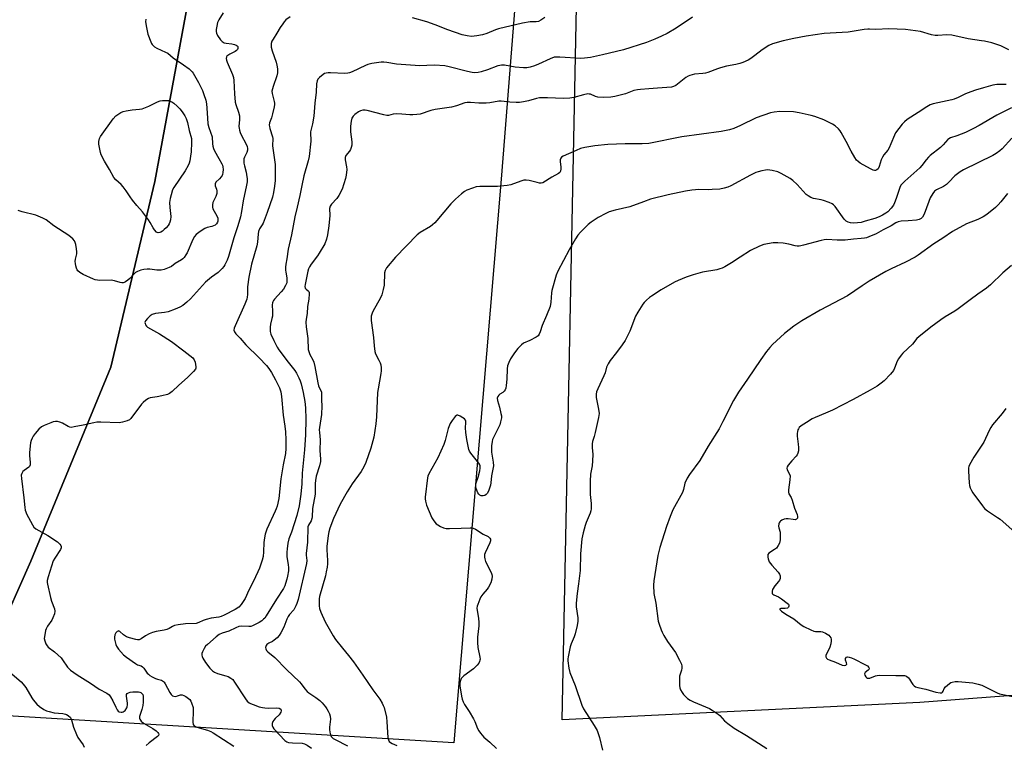
# Model space of a CAD drawing. Units: inches. Extents: x 1291767 to 1297767, y 565447 to 569447.
# Drawn here: x 1296536 to 1296981, y 568468 to 568796 of the extents above; entities that cross this region are included whole.
import ezdxf

# ---------------------------------------------------------------- set-up
doc = ezdxf.new("R2010")
doc.units = ezdxf.units.IN
doc.header["$MEASUREMENT"] = 0
for name, color, linetype in [('NTRL-Farm Land', 3, 'Continuous'), ('NTRL-Pasture Land', 2, 'Continuous'), ('Undefined', 1, 'Continuous')]:
    doc.layers.add(name, color=color, linetype=linetype)

msp = doc.modelspace()

# ---------------------------------------------------------------- linework, layer by layer
at = {"layer": 'NTRL-Farm Land'}
msp.add_polyline3d([(1296616.45, 568827.89, 0), (1296597.25, 568723.25, 0), (1296577.28, 568639.38, 0), (1296541.06, 568551.57, 0), (1296510.5, 568482.87, 0), (1296467.44, 568487.6, 0), (1296461.11, 568433.28, 0), (1296211.43, 568443.68, 0), (1295950.79, 568475.18, 0), (1295931.09, 568501.34, 0), (1295955.61, 568609.84, 0), (1296028.53, 568901.13, 0), (1296058.9, 569000.91, 0), (1296283.61, 569095.99, 0), (1296486.52, 569173.55, 0)], close=True, dxfattribs=at)
at = {"layer": 'NTRL-Pasture Land'}
for points in [[(1296943.35, 568487.67), (1296781.53, 568479.87), (1296789.32, 568869.82), (1296896.56, 568947.8), (1297331.36, 568516.91)], [(1296510.5, 568482.87), (1296541.06, 568551.57), (1296577.28, 568639.38), (1296597.25, 568723.25), (1296616.45, 568827.89), (1296765.89, 568876.43), (1296753.83, 568724.29), (1296732.52, 568469.5)]]:
    msp.add_lwpolyline(points, close=True, dxfattribs=at)
at = {"layer": 'Undefined'}
for points, elevation in [([(1296593.05, 568796.57), (1296593.03, 568795.44), (1296593.34, 568792.89), (1296594.06, 568789.89), (1296595.31, 568786.39), (1296595.68, 568785.63), (1296596, 568785.17), (1296597.06, 568784.14), (1296598.03, 568783.48), (1296602.06, 568781.78), (1296603.08, 568781.24), (1296605.54, 568779.19), (1296610.22, 568775.98), (1296612.71, 568774.15), (1296613.54, 568773.44), (1296614.06, 568772.88), (1296614.56, 568772.15), (1296616.9, 568768), (1296618.68, 568764.37), (1296619.41, 568762.51), (1296620.19, 568760.08), (1296620.57, 568758.41), (1296620.93, 568754.33), (1296621.23, 568749.35), (1296621.66, 568747.69), (1296623.05, 568743.42), (1296623.26, 568740.34), (1296623.45, 568739.26), (1296623.77, 568738.19), (1296624.21, 568737.14), (1296626.06, 568733.6), (1296627.55, 568731.3), (1296627.83, 568730.65), (1296627.98, 568729.88), (1296628.02, 568728.74), (1296627.94, 568727.3), (1296627.8, 568726.48), (1296627.61, 568725.98), (1296627.18, 568725.29), (1296626.48, 568724.45), (1296624.82, 568722.87), (1296624.53, 568722.23), (1296624.52, 568721.22), (1296625.03, 568719.78), (1296625.18, 568719.08), (1296625.16, 568717.82), (1296624.77, 568716.49), (1296623.49, 568713.82), (1296623.23, 568712.74), (1296623.25, 568711.68), (1296623.44, 568710.92), (1296625.23, 568707.77), (1296625.62, 568706.72), (1296625.69, 568705.9), (1296625.64, 568705.36), (1296625.48, 568704.84), (1296625.09, 568704.13), (1296624.51, 568703.57), (1296623.79, 568703.16), (1296622.99, 568702.9), (1296620.79, 568702.4), (1296619.73, 568701.97), (1296617.75, 568700.69), (1296615.87, 568699.28), (1296615.15, 568698.42), (1296614.3, 568696.96), (1296611.8, 568691), (1296611.25, 568690.03), (1296610.47, 568688.93), (1296609.89, 568688.35), (1296609.22, 568687.84), (1296606.39, 568686.11), (1296604.65, 568684.89), (1296603.65, 568684.35), (1296601.47, 568683.48), (1296600.06, 568683.18), (1296598.02, 568683.18), (1296594.85, 568683.57), (1296593.67, 568683.63), (1296592.27, 568683.52), (1296590.91, 568683.22), (1296589.37, 568682.61), (1296588.44, 568682.06), (1296587.5, 568681.25), (1296585.85, 568679.41), (1296585.02, 568678.65), (1296583.87, 568677.84), (1296583.37, 568677.61), (1296582.85, 568677.48), (1296582.31, 568677.44), (1296581.51, 568677.54), (1296578.86, 568678.36), (1296577.4, 568678.63), (1296572.36, 568678.53), (1296571.24, 568678.6), (1296570.2, 568678.82), (1296569.38, 568679.11), (1296564.76, 568681.21), (1296563.19, 568682.05), (1296562.38, 568682.79), (1296562.02, 568683.37), (1296561.72, 568684.09), (1296561.42, 568685.13), (1296561.22, 568686.2), (1296561.2, 568687.06), (1296561.29, 568688.2), (1296561.87, 568690.61), (1296561.95, 568691.42), (1296561.79, 568692.83), (1296561.41, 568694.8), (1296561.19, 568695.62), (1296560.87, 568696.37), (1296560.13, 568697.25), (1296558.27, 568698.76), (1296551.52, 568703.23), (1296547.97, 568705.84), (1296546.46, 568706.62), (1296543.33, 568707.98), (1296537.09, 568709.54), (1296535.41, 568710.08)], 500), ([(1296840.42, 568797.55), (1296833.04, 568792.57), (1296829.02, 568790.21), (1296826.39, 568788.88), (1296823.41, 568787.6), (1296819.57, 568786.15), (1296809.17, 568782.75), (1296799.66, 568780.46), (1296794.24, 568779.37), (1296791.6, 568779.01), (1296789.84, 568778.91), (1296780.36, 568779.5), (1296778.88, 568779.51), (1296777.78, 568779.38), (1296775.97, 568778.74), (1296770.82, 568776.34), (1296768.94, 568775.57), (1296767.02, 568774.87), (1296765.46, 568774.56), (1296764.02, 568774.57), (1296760.16, 568774.95), (1296755.36, 568775.81), (1296754, 568775.87), (1296753.21, 568775.74), (1296752.37, 568775.48), (1296747.66, 568773.7), (1296744.88, 568772.76), (1296743.49, 568772.47), (1296741.84, 568772.4), (1296740.69, 568772.54), (1296738.64, 568772.97), (1296730.36, 568775.12), (1296728.32, 568775.48), (1296723.63, 568775.81), (1296716.77, 568775.6), (1296714.99, 568775.62), (1296706.48, 568776.35), (1296702.16, 568777.02), (1296700.71, 568777.17), (1296699.55, 568777.18), (1296695.28, 568776.55), (1296693.61, 568776.18), (1296692.55, 568775.75), (1296686.39, 568772.87), (1296685.28, 568772.42), (1296684.5, 568772.21), (1296683.14, 568772.08), (1296676.71, 568772.39), (1296675.57, 568772.39), (1296674.75, 568772.29), (1296674, 568772), (1296673.3, 568771.54), (1296671.75, 568770.28), (1296670.99, 568769.48), (1296670.63, 568768.75), (1296670.36, 568767.35), (1296670.11, 568763.64), (1296669.56, 568758.72), (1296669.16, 568752.74), (1296668.51, 568749.37), (1296667.64, 568745.69), (1296667.61, 568744.62), (1296667.78, 568742.36), (1296667.78, 568741.5), (1296667, 568734.53), (1296666.55, 568732.56), (1296664.66, 568725.77), (1296663.71, 568721.44), (1296662.83, 568716.89), (1296661.51, 568711.71), (1296660.53, 568707.34), (1296659.05, 568699.11), (1296657.55, 568692.72), (1296656.9, 568688.34), (1296656.46, 568685.93), (1296656.34, 568684.56), (1296656.34, 568683.17), (1296656.42, 568682.33), (1296656.92, 568679.75), (1296656.94, 568678.61), (1296656.83, 568677.5), (1296656.36, 568676.2), (1296655.36, 568674.5), (1296654.4, 568673.36), (1296651.35, 568670.09), (1296650.82, 568669.39), (1296650.51, 568668.78), (1296650.39, 568668.33), (1296650.33, 568667.51), (1296650.43, 568664.4), (1296650.37, 568662.4), (1296650.18, 568661.29), (1296649.57, 568658.81), (1296649.4, 568657.4), (1296649.42, 568655.41), (1296649.7, 568654.3), (1296650.99, 568651.31), (1296652.49, 568648.38), (1296653.25, 568647.16), (1296654.28, 568645.77), (1296656.93, 568642.32), (1296660.58, 568637.85), (1296661.34, 568636.64), (1296662.35, 568634.5), (1296662.89, 568633.15), (1296663.32, 568631.84), (1296664.3, 568627.86), (1296665.03, 568623.74), (1296665.35, 568620.92), (1296665.51, 568615.84), (1296665.34, 568608.77), (1296664.89, 568601.87), (1296663.83, 568591.42), (1296663.62, 568586.52), (1296663.29, 568581.88), (1296662.44, 568576.68), (1296661.38, 568572.25), (1296658.98, 568564.72), (1296657.82, 568561.74), (1296657.35, 568559.73), (1296656.98, 568557.13), (1296656.88, 568555.72), (1296656.97, 568553.53), (1296657.56, 568550.08), (1296657.7, 568548.64), (1296657.62, 568547.18), (1296657.24, 568544.82), (1296656.9, 568543.41), (1296656.33, 568541.5), (1296655.94, 568540.47), (1296655.38, 568539.28), (1296652.15, 568534.43), (1296647.57, 568526.83), (1296646.88, 568525.87), (1296646.36, 568525.32), (1296645.55, 568524.66), (1296644.36, 568523.91), (1296642.64, 568522.93), (1296641.37, 568522.38), (1296640.58, 568522.14), (1296639.78, 568522), (1296636.32, 568522.17), (1296635.24, 568522.04), (1296633.75, 568521.52), (1296630.71, 568520.01), (1296627.64, 568519.02), (1296626.33, 568518.45), (1296624.94, 568517.4), (1296620.98, 568513.96), (1296620.15, 568513.14), (1296619.53, 568512.2), (1296618.76, 568510.67), (1296618.49, 568509.88), (1296618.43, 568509.1), (1296618.54, 568508.58), (1296618.87, 568507.8), (1296620.05, 568505.79), (1296622.04, 568503.28), (1296623.26, 568502.07), (1296624.2, 568501.47), (1296625.46, 568500.86), (1296629.3, 568499.83), (1296630.4, 568499.43), (1296631.6, 568498.75), (1296632.43, 568498.05), (1296633.27, 568496.94), (1296638.14, 568489.39), (1296639.01, 568488.3), (1296639.79, 568487.63), (1296640.52, 568487.23), (1296641.61, 568486.79), (1296644.41, 568485.83), (1296645.83, 568485.43), (1296647, 568485.27), (1296648.77, 568485.17), (1296652.38, 568485.38), (1296653.49, 568485.16), (1296654.13, 568484.77), (1296654.32, 568484.42), (1296654.39, 568484), (1296654.22, 568483.3), (1296653.42, 568482.16), (1296651.56, 568480.41), (1296651.01, 568479.79), (1296650.6, 568479.06), (1296650.31, 568478.28), (1296650.19, 568477.77), (1296650.2, 568477.27), (1296650.54, 568476.55), (1296651.08, 568475.87), (1296656.02, 568470.53), (1296656.92, 568469.94), (1296657.69, 568469.65), (1296659.43, 568469.44), (1296663.77, 568469.26), (1296664.86, 568468.99), (1296666.15, 568468.38), (1296668.09, 568467.06)], 494), ([(1296983.56, 568782.8), (1296979.86, 568784.5), (1296978.52, 568785.01), (1296975.78, 568785.87), (1296972.58, 568786.62), (1296971.12, 568786.88), (1296965.08, 568787.71), (1296957.8, 568789.43), (1296955.48, 568789.53), (1296951.41, 568789.23), (1296950.28, 568789.29), (1296948.61, 568789.61), (1296943.54, 568790.99), (1296936.75, 568791.89), (1296929.23, 568792.32), (1296923.42, 568791.92), (1296920.51, 568792.16), (1296919.73, 568792.15), (1296918.13, 568791.99), (1296910.9, 568790.74), (1296899.96, 568790.14), (1296891.93, 568788.94), (1296886.32, 568787.94), (1296881.39, 568786.87), (1296876.57, 568785.41), (1296874.95, 568784.69), (1296871.91, 568782.83), (1296868.63, 568780.13), (1296866.81, 568778.8), (1296865.55, 568778.11), (1296863.19, 568777.04), (1296861.81, 568776.55), (1296860.1, 568776.07), (1296855.81, 568775.31), (1296853.04, 568774.64), (1296851.68, 568774.19), (1296847.36, 568772.52), (1296846.26, 568772.19), (1296845.13, 568772.01), (1296841.4, 568771.69), (1296840.27, 568771.48), (1296839.18, 568771.16), (1296838.41, 568770.82), (1296837.44, 568770.22), (1296834.42, 568767.8), (1296832.82, 568766.68), (1296831.86, 568766.19), (1296830.9, 568765.94), (1296824.63, 568765.48), (1296820.72, 568765.08), (1296816.88, 568764.88), (1296815.49, 568764.71), (1296813.91, 568764.31), (1296810.1, 568762.86), (1296805.27, 568761.61), (1296803.54, 568761.3), (1296799.99, 568761.23), (1296797.64, 568761.3), (1296796.54, 568761.6), (1296794.21, 568762.66), (1296793.68, 568762.78), (1296793.12, 568762.8), (1296791.09, 568762.42), (1296786.72, 568761.17), (1296784.99, 568760.92), (1296782.12, 568760.8), (1296774.89, 568761.13), (1296771.19, 568761.07), (1296769.83, 568760.8), (1296766.18, 568759.65), (1296763.9, 568759.23), (1296762.23, 568759.02), (1296760.59, 568758.97), (1296757.73, 568759.05), (1296753.9, 568759.58), (1296752.84, 568759.49), (1296748.74, 568758.79), (1296747.01, 568758.64), (1296743.71, 568758.65), (1296739.92, 568759), (1296738.48, 568759), (1296737.41, 568758.77), (1296733.69, 568757.46), (1296731.45, 568756.8), (1296724.08, 568755.82), (1296721.98, 568755.29), (1296717.2, 568753.75), (1296715.74, 568753.49), (1296713.97, 568753.31), (1296712.53, 568753.31), (1296708.94, 568753.74), (1296706.73, 568753.88), (1296705.07, 568753.69), (1296702.95, 568753.12), (1296702.15, 568753.1), (1296700.74, 568753.38), (1296693.2, 568755.37), (1296692.37, 568755.5), (1296691.32, 568755.48), (1296690.29, 568755.24), (1296689.28, 568754.73), (1296687.61, 568753.58), (1296686.84, 568752.81), (1296686.36, 568751.83), (1296685.97, 568750.48), (1296685.69, 568748.26), (1296685.66, 568747.14), (1296685.75, 568745.75), (1296686.37, 568741.13), (1296686.24, 568739.68), (1296685.95, 568738.54), (1296685.63, 568737.73), (1296685.18, 568737.03), (1296683.66, 568735.04), (1296683.44, 568734.61), (1296683.28, 568734.02), (1296683.3, 568733.05), (1296683.91, 568729.89), (1296684.02, 568728.73), (1296683.76, 568726.06), (1296683.46, 568724.61), (1296681.89, 568719.78), (1296680.49, 568716.98), (1296679.55, 568715.55), (1296677.09, 568712.94), (1296676.49, 568712.03), (1296676.27, 568711.02), (1296676.33, 568707.85), (1296675.96, 568703.22), (1296675.34, 568699.14), (1296674.87, 568697.16), (1296674.04, 568695.09), (1296671.54, 568690.84), (1296670.71, 568689.64), (1296667.84, 568685.91), (1296667.08, 568684.71), (1296666.71, 568683.76), (1296666.41, 568682.64), (1296665.13, 568676.61), (1296665.1, 568675.81), (1296665.24, 568675.08), (1296665.58, 568674.61), (1296666.51, 568673.84), (1296666.79, 568673.5), (1296666.95, 568673.04), (1296666.99, 568672.53), (1296666.78, 568670), (1296666.24, 568666.78), (1296666.05, 568663.52), (1296665.58, 568660.95), (1296665.49, 568659.65), (1296665.59, 568657.55), (1296666.42, 568652.33), (1296666.56, 568647.37), (1296666.83, 568646.32), (1296667.31, 568645.04), (1296668.63, 568642.6), (1296669.07, 568641.57), (1296669.53, 568639.59), (1296670.87, 568632.19), (1296671.27, 568630.88), (1296672.52, 568628), (1296672.65, 568626.96), (1296672.61, 568624.46), (1296672.72, 568621.86), (1296672.54, 568617.94), (1296671.68, 568612.09), (1296671.58, 568610.91), (1296671.62, 568609.73), (1296671.97, 568606.48), (1296671.85, 568601.63), (1296671.94, 568599.64), (1296672.18, 568597.7), (1296672.17, 568596.67), (1296671.74, 568594.66), (1296670.24, 568590.08), (1296669.8, 568588.09), (1296669.7, 568586.69), (1296669.69, 568581.85), (1296668.55, 568575.46), (1296668.37, 568571.69), (1296668.26, 568570.85), (1296667.88, 568569.86), (1296666.63, 568567.91), (1296666.44, 568567.19), (1296666.24, 568560.13), (1296665.57, 568555.13), (1296665.59, 568554.28), (1296665.88, 568551.96), (1296665.82, 568550.57), (1296661.97, 568534.32), (1296661.44, 568532.44), (1296661.03, 568531.4), (1296660, 568529.68), (1296658.13, 568527.51), (1296657.48, 568526.59), (1296656.9, 568525.36), (1296655.47, 568521.8), (1296654.16, 568519.24), (1296653.43, 568518.02), (1296652.46, 568516.96), (1296651.12, 568515.84), (1296650.39, 568515.36), (1296648.69, 568514.56), (1296647.83, 568513.95), (1296647.54, 568513.54), (1296647.37, 568513.05), (1296647.31, 568512.52), (1296647.34, 568512), (1296647.67, 568511.3), (1296648.24, 568510.69), (1296651.51, 568508.02), (1296656.78, 568502.7), (1296662.68, 568497.1), (1296663.45, 568496.23), (1296665.1, 568493.87), (1296666.04, 568492.76), (1296666.91, 568492.05), (1296670, 568490.03), (1296671.89, 568488.65), (1296672.91, 568487.63), (1296674.34, 568485.8), (1296675.02, 568484.85), (1296675.59, 568483.86), (1296676.2, 568482.57), (1296676.57, 568481.51), (1296676.65, 568480.21), (1296676.25, 568476.64), (1296676.24, 568475.46), (1296676.4, 568474.3), (1296676.67, 568473.17), (1296677.01, 568472.4), (1296677.33, 568472.02), (1296677.91, 568471.51), (1296678.81, 568470.94), (1296684.35, 568468.12)], 492), ([(1296982.41, 568767.06), (1296979.18, 568767.15), (1296978.07, 568767.09), (1296976.34, 568766.73), (1296972.05, 568765.62), (1296968.43, 568764.54), (1296964.65, 568763.22), (1296963.61, 568762.76), (1296960.62, 568761.19), (1296958.87, 568760.46), (1296957.8, 568760.17), (1296949.26, 568758.32), (1296947.92, 568757.84), (1296946.41, 568757.07), (1296942.57, 568754.42), (1296937.57, 568751.32), (1296936.28, 568750.28), (1296935.31, 568749.21), (1296932.32, 568745.19), (1296931.8, 568744.17), (1296930.21, 568740.22), (1296929.39, 568738.44), (1296928.77, 568737.48), (1296926.98, 568735.23), (1296926.35, 568734.28), (1296925.78, 568733.03), (1296924.81, 568730.01), (1296924.38, 568729.01), (1296923.88, 568728.5), (1296923.21, 568728.27), (1296922.73, 568728.23), (1296922.22, 568728.32), (1296920.92, 568728.91), (1296916.35, 568731.59), (1296915.45, 568732.22), (1296914.66, 568732.94), (1296913.8, 568734.12), (1296912.15, 568736.93), (1296909.93, 568741.32), (1296907.67, 568745.45), (1296907.17, 568746.17), (1296906.42, 568747.06), (1296904.97, 568748.45), (1296903.73, 568749.19), (1296899.82, 568751.09), (1296895.78, 568752.67), (1296894.11, 568753.13), (1296888.68, 568754.28), (1296886.09, 568754.7), (1296879.9, 568754.89), (1296877.39, 568754.65), (1296875.73, 568754.35), (1296869.17, 568752.06), (1296862.2, 568748.52), (1296859.17, 568747.27), (1296857.19, 568746.63), (1296853.38, 568745.88), (1296835.62, 568743.42), (1296820.63, 568740.45), (1296817.61, 568740.22), (1296809.94, 568740.29), (1296802.16, 568739.98), (1296796.25, 568739.41), (1296791.74, 568738.62), (1296789.83, 568738.1), (1296787.74, 568737.28), (1296784.28, 568735.69), (1296781.98, 568734.75), (1296781.11, 568734.21), (1296780.81, 568733.81), (1296780.57, 568733.03), (1296780.55, 568732.19), (1296780.83, 568729.88), (1296780.85, 568729.03), (1296780.68, 568727.95), (1296780.36, 568727.31), (1296779.86, 568726.86), (1296776.74, 568725.24), (1296772.68, 568722.68), (1296772.02, 568722.51), (1296771.22, 568722.54), (1296770.11, 568722.75), (1296766.49, 568723.77), (1296765.16, 568723.88), (1296764.1, 568723.82), (1296762.69, 568723.43), (1296758.26, 568721.81), (1296756.56, 568721.46), (1296752.23, 568721.01), (1296744.27, 568720.98), (1296742.54, 568720.81), (1296740.92, 568720.3), (1296738.26, 568719.26), (1296737.26, 568718.7), (1296735.88, 568717.67), (1296733.23, 568715.28), (1296731.11, 568713.18), (1296724.83, 568705.58), (1296723.87, 568704.52), (1296722.85, 568703.59), (1296721.97, 568702.91), (1296717.24, 568700.15), (1296715.91, 568699.14), (1296706.09, 568689.06), (1296702.05, 568684.17), (1296701.32, 568683), (1296701.02, 568681.98), (1296700.86, 568676.41), (1296700.49, 568674.46), (1296699.88, 568671.99), (1296699.18, 568670.4), (1296695.95, 568664.74), (1296695.5, 568663.7), (1296695.12, 568662.41), (1296695, 568661.61), (1296695.03, 568660.44), (1296696.17, 568652.77), (1296696.37, 568648.89), (1296696.69, 568646.35), (1296697.02, 568645.28), (1296698.55, 568642.52), (1296699.16, 568641.23), (1296699.4, 568640.43), (1296699.54, 568639.05), (1296699.55, 568637.65), (1296699.45, 568636.51), (1296698.15, 568629.57), (1296697.9, 568627.86), (1296697.51, 568616.93), (1296697.14, 568613.66), (1296696.23, 568607.74), (1296695.87, 568606.01), (1296694.92, 568602.65), (1296692.71, 568596.25), (1296691.69, 568594.19), (1296690.57, 568592.18), (1296686.46, 568586.58), (1296684.17, 568582.92), (1296680.96, 568577.43), (1296678.03, 568570.92), (1296676.33, 568566.53), (1296675.83, 568564.91), (1296675.53, 568563.28), (1296674.95, 568558.2), (1296674.97, 568556.77), (1296675.28, 568551.86), (1296675.24, 568550.38), (1296675.07, 568548.9), (1296674.75, 568546.86), (1296674.36, 568544.97), (1296671.75, 568535.67), (1296671.56, 568534.52), (1296671.47, 568533.09), (1296671.48, 568531.37), (1296671.69, 568530.24), (1296672.34, 568528.6), (1296674.26, 568524.25), (1296677.83, 568517.87), (1296678.9, 568516.16), (1296682.04, 568512.27), (1296684.87, 568508.95), (1296687.04, 568506.08), (1296691.34, 568500.06), (1296695.82, 568493.39), (1296698.94, 568489.25), (1296700.01, 568487.48), (1296700.53, 568486.42), (1296700.87, 568485.44), (1296701.94, 568481.09), (1296702.16, 568479.05), (1296702.59, 568471.84), (1296702.84, 568470.79), (1296703.25, 568470.14), (1296703.85, 568469.61), (1296704.58, 568469.19), (1296706.69, 568468.26)], 490), ([(1296984.75, 568756.56), (1296978.06, 568753.16), (1296970.19, 568748.55), (1296967.55, 568747.15), (1296965.51, 568746.15), (1296963.87, 568745.46), (1296960.01, 568743.92), (1296957.16, 568742.94), (1296956.45, 568742.56), (1296956.02, 568742.23), (1296953.89, 568739.89), (1296952.6, 568738.66), (1296948.02, 568735.02), (1296947.17, 568734.27), (1296946.12, 568733.08), (1296944.25, 568730.53), (1296943.29, 568729.47), (1296936.48, 568723.43), (1296935.24, 568722.21), (1296934.74, 568721.53), (1296934.22, 568720.53), (1296932.54, 568715.5), (1296931.82, 568713.6), (1296931.33, 568712.56), (1296930.32, 568711.22), (1296928.79, 568709.56), (1296927.89, 568708.86), (1296926.41, 568707.99), (1296924.83, 568707.29), (1296922.91, 568706.59), (1296918.62, 568705.24), (1296916.68, 568704.77), (1296915.02, 568704.53), (1296913.06, 568704.43), (1296911.92, 568704.52), (1296910.89, 568704.81), (1296910.02, 568705.32), (1296909.1, 568706.24), (1296904.94, 568711.87), (1296904.18, 568712.68), (1296903.55, 568713.16), (1296902.23, 568713.76), (1296899.73, 568714.62), (1296898.6, 568714.91), (1296895.19, 568715.57), (1296893.9, 568716.07), (1296892.72, 568716.76), (1296891.84, 568717.44), (1296887.75, 568721.91), (1296885.78, 568723.71), (1296884.61, 568724.6), (1296880.56, 568726.86), (1296879, 568727.6), (1296876.41, 568728.21), (1296874.37, 568728.46), (1296873.52, 568728.38), (1296871.83, 568728.04), (1296870.14, 568727.63), (1296869.06, 568727.27), (1296866.73, 568726.11), (1296857.8, 568721.33), (1296856.34, 568720.7), (1296854.74, 568720.22), (1296852.75, 568719.83), (1296849.31, 568719.56), (1296847.59, 568719.5), (1296843.14, 568719.62), (1296841.79, 568719.55), (1296840.07, 568719.33), (1296837.2, 568718.85), (1296829.47, 568717.24), (1296821.48, 568715.26), (1296818.19, 568714.12), (1296812.03, 568711.78), (1296805.51, 568710.3), (1296802.8, 568709.54), (1296801.17, 568708.79), (1296797.74, 568706.99), (1296794.59, 568704.81), (1296793.19, 568703.73), (1296792.14, 568702.75), (1296789.71, 568700.31), (1296788.61, 568698.95), (1296787.57, 568697.33), (1296784.59, 568692.29), (1296779.45, 568682.77), (1296778.72, 568680.84), (1296776.75, 568674.03), (1296776.6, 568672.92), (1296776.29, 568668.72), (1296775.96, 568666.76), (1296774.39, 568662.62), (1296772.41, 568658.15), (1296771.54, 568655.23), (1296771.08, 568654.2), (1296770.58, 568653.52), (1296769.69, 568652.86), (1296766.88, 568651.4), (1296763.97, 568650.09), (1296763.04, 568649.44), (1296761.48, 568647.78), (1296759.84, 568645.78), (1296758.08, 568643.04), (1296757.28, 568641.49), (1296756.79, 568639.9), (1296756.52, 568638.55), (1296756.4, 568633.94), (1296756.19, 568630.95), (1296756, 568629.79), (1296755.68, 568629.03), (1296755.2, 568628.39), (1296754.59, 568627.89), (1296753.23, 568627.03), (1296752.84, 568626.67), (1296752.38, 568626.02), (1296752.12, 568625.3), (1296752.21, 568624.24), (1296753.1, 568621.22), (1296753.79, 568618.38), (1296753.97, 568617.25), (1296753.95, 568616.38), (1296753.62, 568614.65), (1296753.19, 568613.25), (1296750.48, 568607.88), (1296749.94, 568606.57), (1296749.73, 568605.75), (1296749.48, 568603.74), (1296749.42, 568602.01), (1296749.55, 568600.83), (1296750.31, 568596.42), (1296750.35, 568594.71), (1296749.44, 568590.2), (1296749.15, 568587.06), (1296748.97, 568585.92), (1296748.27, 568583.67), (1296747.67, 568582.35), (1296747.13, 568581.73), (1296746.45, 568581.3), (1296745.68, 568581.12), (1296744.89, 568581.18), (1296744.16, 568581.47), (1296743.75, 568581.83), (1296743.31, 568582.5), (1296742.97, 568583.27), (1296742.48, 568584.87), (1296742.41, 568585.42), (1296742.44, 568586.27), (1296742.61, 568587.09), (1296743.48, 568589.56), (1296744.27, 568592.47), (1296744.44, 568593.63), (1296744.31, 568594.71), (1296744.14, 568595.23), (1296743.73, 568595.95), (1296740.18, 568600.44), (1296739.57, 568601.37), (1296739.25, 568602.14), (1296738.3, 568606.59), (1296737.86, 568609.76), (1296737.74, 568611.91), (1296737.95, 568614.34), (1296737.92, 568614.88), (1296737.78, 568615.36), (1296737.26, 568615.94), (1296736.56, 568616.43), (1296735.27, 568617.17), (1296734.26, 568617.58), (1296733.8, 568617.6), (1296733.59, 568617.53), (1296733.02, 568617.07), (1296731.64, 568615.27), (1296730.73, 568613.82), (1296729.85, 568611.55), (1296728.53, 568606.21), (1296727.86, 568604.29), (1296725.22, 568598.34), (1296721.19, 568591.06), (1296720.7, 568589.98), (1296720.51, 568589.27), (1296719.54, 568580.6), (1296719.52, 568579.76), (1296719.63, 568578.66), (1296720.15, 568577), (1296722.55, 568571.25), (1296723.43, 568569.77), (1296724.5, 568568.47), (1296725.18, 568567.96), (1296726.48, 568567.29), (1296727.83, 568566.72), (1296728.95, 568566.43), (1296730.42, 568566.38), (1296735.78, 568566.52), (1296739.79, 568566.75), (1296740.57, 568566.71), (1296741.25, 568566.57), (1296742.22, 568566.12), (1296745.7, 568563.89), (1296748, 568562.69), (1296748.74, 568562.07), (1296749.04, 568561.52), (1296749, 568560.77), (1296748.72, 568559.97), (1296746.56, 568555.42), (1296746.38, 568554.59), (1296746.33, 568553.46), (1296746.43, 568552.63), (1296746.82, 568551.52), (1296749.08, 568547.11), (1296749.52, 568546.07), (1296749.66, 568545.56), (1296749.73, 568544.81), (1296749.58, 568543.47), (1296749.15, 568541.87), (1296748.17, 568539.81), (1296747.49, 568538.9), (1296745.52, 568536.73), (1296744.68, 568535.54), (1296744.21, 568534.48), (1296743.27, 568532.03), (1296743.01, 568531.21), (1296742.86, 568530.38), (1296742.95, 568529.26), (1296743.62, 568525.84), (1296743.8, 568523.83), (1296743.71, 568522.39), (1296743.11, 568517.21), (1296743.1, 568514.83), (1296743.38, 568512.55), (1296744.24, 568508.2), (1296744.3, 568507.33), (1296744.25, 568506.81), (1296744.11, 568506.3), (1296743.72, 568505.56), (1296743.05, 568504.63), (1296742.28, 568503.77), (1296741.36, 568503.01), (1296736.93, 568499.73), (1296736.3, 568499.16), (1296735.83, 568498.58), (1296735.42, 568497.69), (1296735.24, 568496.66), (1296735.21, 568495.29), (1296735.41, 568493.5), (1296735.89, 568490.57), (1296736.26, 568489.18), (1296736.65, 568488.09), (1296737.33, 568486.82), (1296739.46, 568483.72), (1296741.39, 568480.4), (1296742.01, 568479.06), (1296743.21, 568476.03), (1296743.72, 568474.98), (1296744.56, 568473.81), (1296746.08, 568472.07), (1296748.81, 568469.8), (1296751.83, 568466.89)], 488), ([(1296984.85, 568742.82), (1296980.53, 568738.05), (1296979.49, 568737.07), (1296977.82, 568735.89), (1296976.32, 568735.04), (1296963.03, 568728.47), (1296961.48, 568727.64), (1296960.28, 568726.75), (1296959.15, 568725.78), (1296956.33, 568722.87), (1296955.28, 568721.93), (1296953.95, 568721.05), (1296950.83, 568719.43), (1296949.94, 568718.82), (1296949.13, 568717.83), (1296948.02, 568715.79), (1296947.32, 568714.17), (1296945.3, 568708.53), (1296944.49, 568707.1), (1296943.87, 568706.47), (1296942.92, 568705.99), (1296941.82, 568705.75), (1296937.97, 568705.42), (1296934.82, 568705.28), (1296933.49, 568704.98), (1296932.48, 568704.53), (1296930.26, 568703.15), (1296926.72, 568701.34), (1296923.57, 568699.54), (1296920.27, 568698.19), (1296919.14, 568697.81), (1296918.32, 568697.63), (1296916.67, 568697.43), (1296913.23, 568697.2), (1296909.43, 568696.77), (1296907.65, 568696.67), (1296905.89, 568696.67), (1296901.23, 568696.96), (1296899.95, 568696.91), (1296898.59, 568696.62), (1296890.63, 568694.39), (1296889.49, 568694.13), (1296888.63, 568694.04), (1296887.78, 568694.04), (1296886.95, 568694.16), (1296883.94, 568694.88), (1296881.52, 568695.34), (1296879, 568695.59), (1296876.99, 568695.45), (1296872.67, 568694.72), (1296870.74, 568693.98), (1296866.7, 568692.02), (1296861.99, 568689.09), (1296858.05, 568686.42), (1296855.11, 568684.68), (1296853.85, 568684.04), (1296852.8, 568683.69), (1296851.45, 568683.36), (1296844.89, 568682.22), (1296840.66, 568681.02), (1296837.61, 568680.03), (1296833.89, 568678.46), (1296832.33, 568677.71), (1296826.26, 568674.28), (1296821.88, 568671.43), (1296820.95, 568670.73), (1296819.62, 568669.56), (1296818.57, 568668.51), (1296818.03, 568667.83), (1296815.7, 568664.13), (1296814.69, 568662.36), (1296812.1, 568655.62), (1296809.95, 568651.39), (1296808.66, 568649.45), (1296806.09, 568645.88), (1296803.15, 568642.32), (1296802.28, 568640.84), (1296801.58, 568639.28), (1296800.85, 568636.76), (1296800.36, 568635.45), (1296797.55, 568629.47), (1296797.04, 568628.12), (1296796.88, 568627.03), (1296796.89, 568625.64), (1296797.92, 568620.32), (1296798.13, 568618.35), (1296797.88, 568616.63), (1296796.33, 568609.74), (1296795.91, 568608.03), (1296795.17, 568605.65), (1296794.99, 568604.59), (1296794.98, 568603), (1296795.31, 568599.85), (1296795.22, 568596.98), (1296795.03, 568594.69), (1296794.3, 568590.96), (1296794.08, 568587.7), (1296794.06, 568581.75), (1296794.53, 568577.7), (1296794.62, 568575.21), (1296794.48, 568574.4), (1296794.15, 568573.34), (1296792.37, 568569.16), (1296791.91, 568567.8), (1296790.95, 568564.46), (1296790.4, 568561.7), (1296789.82, 568554.94), (1296789.59, 568547.32), (1296788.87, 568541.41), (1296788.18, 568537.03), (1296787.79, 568532.64), (1296787.83, 568530.89), (1296788.59, 568525.96), (1296788.61, 568524.52), (1296788.24, 568522.49), (1296787.4, 568518.75), (1296786.91, 568517.39), (1296785.54, 568514.22), (1296785.09, 568512.85), (1296784.13, 568508.31), (1296784.02, 568507.45), (1296784.02, 568506.6), (1296784.49, 568503.2), (1296784.9, 568501.24), (1296787.32, 568495.36), (1296790.36, 568486.48), (1296791.14, 568484.89), (1296795.92, 568477.33), (1296797.25, 568475.01), (1296797.74, 568473.71), (1296798.31, 568471.84), (1296799.68, 568466.21)], 486), ([(1296982.99, 568717.81), (1296979.98, 568713.99), (1296978.79, 568712.72), (1296977.5, 568711.53), (1296973.55, 568708.3), (1296971.99, 568707.26), (1296969.58, 568706.07), (1296964.39, 568704.04), (1296958.12, 568700.71), (1296953.65, 568697.59), (1296949.66, 568695.01), (1296942.58, 568690), (1296941.1, 568689.04), (1296936.86, 568686.72), (1296930.26, 568683.79), (1296927.86, 568682.55), (1296920.35, 568678.19), (1296917.13, 568676.1), (1296910.63, 568671.61), (1296898.26, 568665.03), (1296889.96, 568660.24), (1296886.2, 568657.83), (1296882.06, 568654.53), (1296876.61, 568649.57), (1296875.4, 568648.26), (1296873.86, 568646.42), (1296871.28, 568642.78), (1296865.38, 568633.85), (1296861.3, 568628.08), (1296858.98, 568624.17), (1296854.21, 568614.74), (1296852.44, 568611.49), (1296847.53, 568603.6), (1296843.81, 568597.13), (1296839.14, 568590.78), (1296838.06, 568589.1), (1296836.94, 568586.85), (1296836.35, 568584.07), (1296835.89, 568582.71), (1296831.55, 568574.85), (1296830.28, 568571.83), (1296828.63, 568567.35), (1296825.7, 568557.79), (1296824.71, 568554.13), (1296822.93, 568542.71), (1296822.79, 568540.7), (1296823.01, 568537.03), (1296823.82, 568532.62), (1296824.96, 568524.56), (1296825.32, 568523.14), (1296826.2, 568520.64), (1296826.66, 568519.55), (1296827.47, 568517.98), (1296829.08, 568515.23), (1296832.75, 568510.33), (1296834.53, 568506.9), (1296835.39, 568505.02), (1296835.58, 568504.21), (1296835.58, 568503.17), (1296835.42, 568502.35), (1296834.61, 568499.6), (1296834.5, 568498.73), (1296834.49, 568497.25), (1296834.58, 568495.47), (1296834.76, 568494.31), (1296835.06, 568493.51), (1296835.75, 568492.24), (1296836.41, 568491.28), (1296836.97, 568490.68), (1296838.23, 568489.57), (1296839.34, 568488.75), (1296840.9, 568487.97), (1296848.11, 568484.95), (1296849.39, 568484.29), (1296852.02, 568482.48), (1296852.75, 568481.79), (1296854.86, 568479.5), (1296856.47, 568478.22), (1296859.33, 568476.13), (1296864.93, 568472.74), (1296874.07, 568466.88)], 484), ([(1296984.73, 568685.32), (1296980.9, 568681.88), (1296975.22, 568676.58), (1296973.41, 568675.03), (1296969.59, 568672.24), (1296966.02, 568669.81), (1296960.62, 568665.64), (1296959.18, 568664.7), (1296954.67, 568662.05), (1296952.76, 568660.76), (1296948.25, 568657.38), (1296942.84, 568653.09), (1296941.97, 568652.22), (1296939.94, 568649.73), (1296935.6, 568645.61), (1296934.79, 568644.75), (1296933.68, 568643.12), (1296932.84, 568641.65), (1296932.51, 568640.86), (1296931.89, 568638.93), (1296931.35, 568637.82), (1296930.05, 568636.21), (1296927.2, 568633.17), (1296925.83, 568632.07), (1296923.92, 568630.69), (1296920.88, 568628.93), (1296913.19, 568624.76), (1296903.75, 568619.86), (1296900.6, 568618.46), (1296895.87, 568616.56), (1296894.61, 568615.96), (1296891.96, 568614.37), (1296889.59, 568612.72), (1296888.73, 568611.99), (1296888.34, 568611.47), (1296888.11, 568610.97), (1296887.89, 568610.16), (1296887.78, 568609.31), (1296887.83, 568608.16), (1296888.26, 568604.43), (1296888.36, 568602.97), (1296888.34, 568601.51), (1296888.12, 568600.45), (1296887.82, 568599.7), (1296887.39, 568599.02), (1296885.38, 568597), (1296883.73, 568595), (1296883.29, 568594.32), (1296883.07, 568593.64), (1296883.26, 568592.92), (1296884.34, 568590.94), (1296884.55, 568590.14), (1296884.47, 568588.4), (1296883.8, 568583.83), (1296883.83, 568582.73), (1296884.08, 568581.99), (1296885.03, 568580.32), (1296885.49, 568579.26), (1296886.62, 568575.58), (1296887.71, 568572.64), (1296887.89, 568571.82), (1296887.89, 568571.09), (1296887.81, 568570.89), (1296887.51, 568570.58), (1296886.83, 568570.35), (1296886.01, 568570.38), (1296883.66, 568570.72), (1296882.77, 568570.71), (1296881.9, 568570.6), (1296880.9, 568570.19), (1296880.24, 568569.73), (1296879.88, 568569.37), (1296879.62, 568568.95), (1296879.46, 568568.48), (1296879.35, 568567.46), (1296879.46, 568566.65), (1296880.02, 568564.71), (1296880.13, 568563.86), (1296880.04, 568561.23), (1296879.8, 568559.82), (1296879.2, 568558.63), (1296878.39, 568557.55), (1296877.56, 568556.86), (1296875.02, 568555.18), (1296874.57, 568554.62), (1296874.46, 568554.17), (1296874.49, 568553.41), (1296874.64, 568552.62), (1296875.11, 568551.36), (1296876.26, 568549.83), (1296879.24, 568546.65), (1296879.84, 568545.7), (1296880.09, 568544.91), (1296880.06, 568543.82), (1296879.82, 568543.05), (1296879.35, 568542.38), (1296877.68, 568540.44), (1296876.63, 568538.81), (1296876.42, 568538.06), (1296876.43, 568537.55), (1296876.54, 568537.06), (1296876.78, 568536.65), (1296877.18, 568536.35), (1296879.3, 568535.48), (1296880.75, 568534.57), (1296883.3, 568532.67), (1296883.83, 568532.1), (1296883.99, 568531.67), (1296883.97, 568531.22), (1296883.82, 568530.78), (1296883.55, 568530.44), (1296883.37, 568530.34), (1296882.42, 568530.17), (1296880.34, 568530.19), (1296879.94, 568530.04), (1296879.91, 568529.84), (1296879.99, 568529.7), (1296880.7, 568529.04), (1296882.61, 568527.64), (1296886.29, 568525.54), (1296889.56, 568522.81), (1296890.75, 568522.06), (1296893.9, 568520.53), (1296895.25, 568520.01), (1296896.1, 568519.86), (1296898.47, 568519.8), (1296899.31, 568519.64), (1296900.58, 568519.05), (1296902.04, 568518.09), (1296902.63, 568517.58), (1296903.05, 568517), (1296903.23, 568516.35), (1296903.23, 568515.57), (1296903, 568514.22), (1296902.5, 568512.66), (1296902.08, 568511.65), (1296901.06, 568509.68), (1296900.78, 568508.95), (1296900.74, 568508.29), (1296900.99, 568507.75), (1296901.48, 568507.32), (1296902.24, 568506.94), (1296905.07, 568505.92), (1296908.17, 568504.65), (1296909.23, 568504.42), (1296909.86, 568504.57), (1296910.14, 568504.83), (1296910.2, 568505.01), (1296910.17, 568505.63), (1296909.67, 568506.82), (1296909.58, 568507.27), (1296909.69, 568507.68), (1296910.14, 568508.15), (1296910.57, 568508.29), (1296911.33, 568508.22), (1296912.43, 568507.9), (1296913.77, 568507.33), (1296918.37, 568504.95), (1296919.53, 568504.23), (1296920.23, 568503.58), (1296920.35, 568503.22), (1296920.18, 568502.69), (1296919.86, 568502.34), (1296918.55, 568501.28), (1296918.34, 568500.95), (1296918.29, 568500.73), (1296918.43, 568500.03), (1296918.8, 568499.34), (1296919.15, 568498.97), (1296919.6, 568498.73), (1296920.11, 568498.66), (1296920.59, 568498.73), (1296923.18, 568499.7), (1296924.04, 568499.93), (1296924.91, 568500.04), (1296932.35, 568499.85), (1296935.48, 568499.97), (1296936.29, 568499.92), (1296937.27, 568499.56), (1296938.12, 568498.93), (1296938.62, 568498.28), (1296939.47, 568496.78), (1296940.12, 568495.83), (1296940.68, 568495.22), (1296941.35, 568494.79), (1296942.44, 568494.43), (1296945.93, 568493.73), (1296950.59, 568492.38), (1296952.48, 568492.06), (1296953.18, 568492.15), (1296953.5, 568492.36), (1296953.81, 568492.79), (1296954.32, 568494.09), (1296954.85, 568494.73), (1296956.63, 568496.24), (1296957.36, 568496.7), (1296957.87, 568496.91), (1296959.23, 568497.16), (1296960.63, 568497.22), (1296967.21, 568496.58), (1296969.74, 568496.01), (1296971.39, 568495.5), (1296974.89, 568493.7), (1296978.3, 568492.06), (1296979.39, 568491.66), (1296980.82, 568491.32), (1296985.13, 568490.46)], 482), ([(1296982.2, 568620.57), (1296980.58, 568618.42), (1296976.22, 568613.17), (1296975.35, 568611.98), (1296974.68, 568610.7), (1296972.26, 568605.48), (1296967.74, 568598.58), (1296965.73, 568595.12), (1296965.4, 568594.36), (1296965.28, 568593.81), (1296965.24, 568592.35), (1296965.57, 568586.97), (1296965.74, 568585.79), (1296966.09, 568584.75), (1296966.69, 568583.5), (1296967.32, 568582.52), (1296971.65, 568576.57), (1296972.56, 568575.44), (1296973.9, 568574.35), (1296978.47, 568571.38), (1296979.63, 568570.54), (1296991.56, 568560.06)], 480), ([(1296530.58, 568502.29), (1296536.73, 568497.08), (1296537.66, 568496.05), (1296538.81, 568494.51), (1296541.54, 568489.9), (1296542.18, 568488.94), (1296543.86, 568486.93), (1296544.95, 568485.96), (1296546.91, 568484.61), (1296548.21, 568483.94), (1296549.35, 568483.6), (1296551.69, 568483.1), (1296555.57, 568482.71), (1296556.72, 568482.5), (1296557.24, 568482.3), (1296557.94, 568481.85), (1296558.95, 568480.92), (1296559.22, 568480.52), (1296559.49, 568479.88), (1296560.35, 568476.64), (1296561.71, 568473.18), (1296562.4, 568471.93), (1296564.68, 568468.58), (1296565.18, 568467.56)], 500)]:
    msp.add_lwpolyline(points, dxfattribs=dict(at, elevation=elevation))
at = {"layer": 'Undefined', "elevation": 502}
msp.add_lwpolyline([(1296603.39, 568759.85), (1296604.8, 568759.26), (1296605.8, 568758.71), (1296607.34, 568757.36), (1296608.49, 568756.08), (1296609.54, 568754.69), (1296610.69, 568753), (1296611.35, 568751.74), (1296612.03, 568749.9), (1296612.73, 568746.28), (1296613.73, 568742.62), (1296613.78, 568740.86), (1296613.59, 568736.72), (1296613.33, 568734.67), (1296612.97, 568732.64), (1296612.66, 568731.5), (1296612.21, 568730.42), (1296610.94, 568728.13), (1296605.74, 568720.48), (1296605.24, 568719.45), (1296604.5, 568717.26), (1296604.06, 568715.61), (1296603.83, 568713.77), (1296603.94, 568711.45), (1296604.44, 568707.42), (1296604.3, 568705.95), (1296604.01, 568704.81), (1296603.64, 568704.07), (1296603.16, 568703.4), (1296602.27, 568702.32), (1296601.47, 568701.52), (1296600.6, 568700.79), (1296599.9, 568700.34), (1296599.43, 568700.15), (1296598.74, 568700.07), (1296598.3, 568700.15), (1296597.88, 568700.38), (1296596.97, 568701.34), (1296596.35, 568702.33), (1296595.08, 568704.7), (1296594.25, 568705.94), (1296591.53, 568709.5), (1296589.07, 568712.34), (1296587.09, 568714.85), (1296586.06, 568716.26), (1296584.26, 568718.95), (1296582.87, 568720.8), (1296581.92, 568721.86), (1296579.46, 568723.99), (1296578.62, 568725.04), (1296576.69, 568728.72), (1296574.42, 568732.36), (1296572.96, 568735.3), (1296572.59, 568736.41), (1296572.29, 568737.84), (1296571.89, 568740.14), (1296571.82, 568741.29), (1296572.09, 568742.63), (1296572.58, 568743.66), (1296578.38, 568751.55), (1296579.56, 568752.87), (1296580.49, 568753.58), (1296581.73, 568754.37), (1296582.78, 568754.85), (1296584.14, 568755.17), (1296586.94, 568755.62), (1296590.28, 568755.88), (1296591.39, 568756.13), (1296594.42, 568757.33), (1296598.45, 568759.3), (1296599.55, 568759.71), (1296600.65, 568759.86)], close=True, dxfattribs=at)
at = {"layer": 'Undefined'}
for points in [[(1296628.15, 568799.5, 498), (1296626.11, 568796.28, 498), (1296625.55, 568795.07, 498), (1296625.16, 568793.42, 498), (1296624.98, 568791.93, 498), (1296624.96, 568791.05, 498), (1296625.1, 568790.24, 498), (1296625.58, 568789.23, 498), (1296626.83, 568787.35, 498), (1296627.61, 568786.56, 498), (1296628.58, 568786, 498), (1296629.39, 568785.74, 498), (1296632.07, 568785.47, 498), (1296633.21, 568785.23, 498), (1296633.97, 568784.92, 498), (1296634.41, 568784.64, 498), (1296634.71, 568784.29, 498), (1296634.79, 568784.08, 498), (1296634.73, 568783.36, 498), (1296634.52, 568782.88, 498), (1296634.2, 568782.44, 498), (1296633.53, 568781.96, 498), (1296631.18, 568780.81, 498), (1296630.21, 568780.25, 498), (1296629.81, 568779.93, 498), (1296629.54, 568779.55, 498), (1296629.4, 568778.91, 498), (1296629.54, 568778.16, 498), (1296629.91, 568777.14, 498), (1296632.39, 568771.6, 498), (1296632.81, 568770.3, 498), (1296632.95, 568768.84, 498), (1296633.18, 568762.92, 498), (1296633.52, 568759.07, 498), (1296633.8, 568757.99, 498), (1296635.04, 568754.59, 498), (1296635.45, 568752.92, 498), (1296635.49, 568751.22, 498), (1296635.25, 568748.15, 498), (1296635.3, 568747.33, 498), (1296635.44, 568746.49, 498), (1296635.77, 568745.4, 498), (1296636.1, 568744.61, 498), (1296638.67, 568739.76, 498), (1296638.96, 568739, 498), (1296639.11, 568738.22, 498), (1296639.07, 568737.44, 498), (1296638.84, 568736.41, 498), (1296637.72, 568734.19, 498), (1296637.51, 568733.42, 498), (1296637.43, 568732.62, 498), (1296637.5, 568731.46, 498), (1296637.69, 568730.31, 498), (1296638.46, 568727.48, 498), (1296638.68, 568726.37, 498), (1296638.94, 568724.42, 498), (1296638.95, 568723.03, 498), (1296638.72, 568721.63, 498), (1296637.19, 568714.51, 498), (1296636.42, 568709.67, 498), (1296635.87, 568707.22, 498), (1296634.74, 568703.26, 498), (1296632.95, 568697.75, 498), (1296630.55, 568689.31, 498), (1296629.87, 568687.71, 498), (1296628.86, 568685.63, 498), (1296628.42, 568684.89, 498), (1296627.67, 568683.98, 498), (1296625.77, 568682.13, 498), (1296622.86, 568680, 498), (1296620.15, 568677.69, 498), (1296613.29, 568670.21, 498), (1296611.58, 568668.67, 498), (1296609.79, 568667.24, 498), (1296608.53, 568666.5, 498), (1296606.4, 568665.47, 498), (1296603.2, 568664.37, 498), (1296601.55, 568663.99, 498), (1296597.53, 568663.51, 498), (1296595.98, 568663.07, 498), (1296595.08, 568662.46, 498), (1296593.86, 568661.25, 498), (1296592.99, 568660.18, 498), (1296592.71, 568659.51, 498), (1296592.74, 568659.06, 498), (1296593.02, 568658.39, 498), (1296593.48, 568657.77, 498), (1296593.91, 568657.4, 498), (1296599.27, 568654.33, 498), (1296604.66, 568650.89, 498), (1296610.35, 568646.71, 498), (1296614.34, 568643.57, 498), (1296614.73, 568643.15, 498), (1296615.02, 568642.69, 498), (1296615.37, 568641.64, 498), (1296615.74, 568639.44, 498), (1296615.72, 568638.92, 498), (1296615.56, 568638.43, 498), (1296614.7, 568637.32, 498), (1296611.95, 568634.61, 498), (1296608.1, 568631.24, 498), (1296604.97, 568628.25, 498), (1296603.88, 568627.36, 498), (1296602.85, 568626.9, 498), (1296600.3, 568626.31, 498), (1296598.28, 568625.92, 498), (1296595.09, 568625.52, 498), (1296594.33, 568625.2, 498), (1296593.18, 568624.43, 498), (1296591.88, 568623.37, 498), (1296591.08, 568622.54, 498), (1296586.32, 568616.15, 498), (1296585.69, 568615.57, 498), (1296584.69, 568615.07, 498), (1296582.48, 568614.4, 498), (1296581.07, 568614.17, 498), (1296572.76, 568614.46, 498), (1296570.99, 568614.43, 498), (1296569.59, 568614.17, 498), (1296564.82, 568613.04, 498), (1296560.75, 568612.27, 498), (1296559.31, 568612.11, 498), (1296558.76, 568612.15, 498), (1296557.97, 568612.44, 498), (1296555.4, 568613.94, 498), (1296554.17, 568614.48, 498), (1296553.15, 568614.75, 498), (1296552.31, 568614.75, 498), (1296551.19, 568614.57, 498), (1296550.09, 568614.21, 498), (1296547.14, 568612.94, 498), (1296545.86, 568612.29, 498), (1296544.77, 568611.34, 498), (1296543.02, 568609.34, 498), (1296542.12, 568608.18, 498), (1296541.62, 568607.22, 498), (1296541.26, 568606.22, 498), (1296541, 568605.12, 498), (1296540.42, 568600.71, 498), (1296540.43, 568599.25, 498), (1296540.83, 568596.37, 498), (1296540.85, 568595.81, 498), (1296540.73, 568595.09, 498), (1296540.45, 568594.45, 498), (1296540.11, 568594.07, 498), (1296538.1, 568592.64, 498), (1296537.51, 568592.07, 498), (1296536.94, 568591.18, 498), (1296536.77, 568590.46, 498), (1296536.85, 568588.91, 498), (1296537.88, 568580.26, 498), (1296538.33, 568575.85, 498), (1296538.52, 568574.71, 498), (1296538.79, 568573.88, 498), (1296539.16, 568573.07, 498), (1296541.77, 568568.02, 498), (1296542.41, 568567.04, 498), (1296543.27, 568566.28, 498), (1296548.71, 568563.19, 498), (1296553.16, 568560.32, 498), (1296554.18, 568559.33, 498), (1296554.63, 568558.66, 498), (1296554.8, 568558.18, 498), (1296554.78, 568557.57, 498), (1296554.52, 568556.86, 498), (1296551.9, 568553.03, 498), (1296551.24, 568551.74, 498), (1296548.99, 568544.6, 498), (1296548.53, 568542.89, 498), (1296548.47, 568542.03, 498), (1296548.57, 568541.17, 498), (1296549.92, 568535.18, 498), (1296550.41, 568533.51, 498), (1296551.73, 568530.04, 498), (1296551.95, 568528.97, 498), (1296551.78, 568527.86, 498), (1296551.09, 568525.97, 498), (1296550.52, 568524.98, 498), (1296548.61, 568522.19, 498), (1296548, 568521.01, 498), (1296547.72, 568520.25, 498), (1296547.34, 568518.3, 498), (1296547.18, 568516.62, 498), (1296547.35, 568515.55, 498), (1296547.89, 568514.3, 498), (1296548.45, 568513.35, 498), (1296548.96, 568512.74, 498), (1296551.78, 568510.64, 498), (1296554.75, 568507.93, 498), (1296555.47, 568507.02, 498), (1296557.72, 568503.75, 498), (1296558.42, 568502.93, 498), (1296559.05, 568502.37, 498), (1296562.09, 568500.22, 498), (1296568.02, 568496.44, 498), (1296571.93, 568493.78, 498), (1296575.43, 568491.9, 498), (1296576.46, 568491.15, 498), (1296577.16, 568490.3, 498), (1296578.22, 568488.54, 498), (1296579.54, 568485.64, 498), (1296580.18, 568484.42, 498), (1296580.66, 568483.79, 498), (1296581.04, 568483.51, 498), (1296581.96, 568483.28, 498), (1296582.42, 568483.3, 498), (1296582.88, 568483.47, 498), (1296583.72, 568484.17, 498), (1296584.54, 568485.33, 498), (1296584.73, 568485.83, 498), (1296584.86, 568486.62, 498), (1296584.82, 568487.48, 498), (1296584.3, 568490.61, 498), (1296584.36, 568491.34, 498), (1296584.59, 568491.72, 498), (1296585.24, 568492.1, 498), (1296586.06, 568492.34, 498), (1296587.25, 568492.5, 498), (1296589.07, 568492.61, 498), (1296589.78, 568492.58, 498), (1296590.44, 568492.42, 498), (1296590.91, 568492.17, 498), (1296591.32, 568491.83, 498), (1296591.68, 568491.26, 498), (1296591.89, 568490.54, 498), (1296591.94, 568489.36, 498), (1296591.86, 568487.84, 498), (1296591.69, 568486.36, 498), (1296591.36, 568484.62, 498), (1296590.29, 568481.39, 498), (1296590.23, 568480.64, 498), (1296590.36, 568480.17, 498), (1296591.02, 568479.32, 498), (1296592.11, 568478.38, 498), (1296596.23, 568475.96, 498), (1296597.71, 568474.96, 498), (1296598.61, 568474.11, 498), (1296598.84, 568473.74, 498), (1296598.93, 568473.39, 498), (1296598.81, 568472.84, 498), (1296598.33, 568472.29, 498), (1296594.56, 568469.51, 498), (1296593.24, 568468.32, 498)], [(1296658.37, 568797.71, 496), (1296656.51, 568796.29, 496), (1296655.69, 568795.48, 496), (1296655.02, 568794.57, 496), (1296653.93, 568792.9, 496), (1296652.4, 568790.29, 496), (1296650.68, 568787.65, 496), (1296650.17, 568786.68, 496), (1296649.84, 568785.68, 496), (1296649.76, 568784.86, 496), (1296649.84, 568784, 496), (1296650.26, 568782.34, 496), (1296652.01, 568777.19, 496), (1296652.41, 568775.81, 496), (1296652.64, 568774.11, 496), (1296652.67, 568772.39, 496), (1296652.42, 568771.01, 496), (1296650.66, 568766.13, 496), (1296650.17, 568764.15, 496), (1296650.2, 568763.03, 496), (1296651.24, 568759.48, 496), (1296651.38, 568758.66, 496), (1296651.36, 568758.09, 496), (1296651.16, 568756.94, 496), (1296650.38, 568753.77, 496), (1296649.91, 568752.05, 496), (1296649.12, 568749.7, 496), (1296648.95, 568748.64, 496), (1296648.99, 568748.1, 496), (1296649.17, 568747.26, 496), (1296650.43, 568743.48, 496), (1296650.51, 568742.65, 496), (1296650.47, 568739.33, 496), (1296650.52, 568738.26, 496), (1296650.95, 568735.08, 496), (1296651.64, 568730.89, 496), (1296651.69, 568729.44, 496), (1296651.55, 568723.69, 496), (1296651.38, 568721.07, 496), (1296650.85, 568718.2, 496), (1296650.39, 568716.23, 496), (1296647.94, 568709.2, 496), (1296646.16, 568704.47, 496), (1296645.74, 568703.7, 496), (1296644.48, 568701.84, 496), (1296644.05, 568700.67, 496), (1296643.88, 568699.55, 496), (1296643.6, 568695.85, 496), (1296643.31, 568694.13, 496), (1296640.87, 568685.87, 496), (1296639.64, 568679.98, 496), (1296639.1, 568675.7, 496), (1296639.04, 568674.53, 496), (1296639.08, 568672.12, 496), (1296638.96, 568670.94, 496), (1296638.79, 568670.07, 496), (1296637.93, 568667.86, 496), (1296633.45, 568657.98, 496), (1296633.07, 568656.9, 496), (1296632.98, 568656.09, 496), (1296633.18, 568655.35, 496), (1296633.81, 568654.45, 496), (1296635.79, 568652.42, 496), (1296638.42, 568649.43, 496), (1296644.31, 568643.6, 496), (1296647.63, 568640.01, 496), (1296648.69, 568638.73, 496), (1296649.92, 568636.92, 496), (1296651.78, 568633.65, 496), (1296653.51, 568630.03, 496), (1296654.13, 568628.2, 496), (1296654.51, 568626, 496), (1296655.2, 568617.59, 496), (1296655.97, 568612.67, 496), (1296656.25, 568610.04, 496), (1296656.52, 568606.53, 496), (1296656.51, 568602.58, 496), (1296656.29, 568600.32, 496), (1296655.2, 568595.1, 496), (1296654.2, 568588.79, 496), (1296653.23, 568580, 496), (1296652.46, 568576.4, 496), (1296652.12, 568575.32, 496), (1296651.68, 568574.24, 496), (1296647.91, 568566.03, 496), (1296647.15, 568563.83, 496), (1296646.75, 568562.13, 496), (1296646.48, 568560.09, 496), (1296646.38, 568555.79, 496), (1296646.18, 568553.78, 496), (1296645.73, 568552.08, 496), (1296644.53, 568548.43, 496), (1296643.82, 568546.81, 496), (1296641.65, 568542.27, 496), (1296639.74, 568538.51, 496), (1296638.06, 568534.66, 496), (1296636.29, 568532.02, 496), (1296635.17, 568530.75, 496), (1296633.58, 568529.74, 496), (1296628.55, 568527.13, 496), (1296627.2, 568526.56, 496), (1296626.07, 568526.28, 496), (1296622.73, 568525.79, 496), (1296620.46, 568525.24, 496), (1296619.07, 568524.81, 496), (1296617.03, 568523.82, 496), (1296615.93, 568523.47, 496), (1296610.99, 568523.32, 496), (1296607.79, 568522.86, 496), (1296606.08, 568522.5, 496), (1296605.11, 568522.07, 496), (1296603.63, 568521.11, 496), (1296602.68, 568520.73, 496), (1296601.39, 568520.41, 496), (1296597.79, 568519.81, 496), (1296596.19, 568519.34, 496), (1296594.63, 568518.77, 496), (1296592.91, 568517.91, 496), (1296590.97, 568516.44, 496), (1296590.09, 568516.03, 496), (1296589.33, 568516, 496), (1296588.52, 568516.15, 496), (1296585.76, 568516.92, 496), (1296584.41, 568517.4, 496), (1296582.94, 568518.3, 496), (1296581.29, 568519.82, 496), (1296580.72, 568520.06, 496), (1296580.52, 568520.03, 496), (1296580.12, 568519.81, 496), (1296579.58, 568519.24, 496), (1296579.13, 568518.31, 496), (1296578.93, 568517.25, 496), (1296579, 568516.36, 496), (1296579.2, 568515.17, 496), (1296579.49, 568514.01, 496), (1296579.8, 568513.23, 496), (1296580.68, 568511.83, 496), (1296582.98, 568509.25, 496), (1296584.31, 568508.15, 496), (1296588.36, 568505.36, 496), (1296589.36, 568504.81, 496), (1296591, 568504.23, 496), (1296591.67, 568503.83, 496), (1296592.2, 568503.26, 496), (1296593.76, 568501.05, 496), (1296594.32, 568500.46, 496), (1296594.96, 568499.94, 496), (1296595.96, 568499.35, 496), (1296597.55, 568498.59, 496), (1296598.37, 568498.27, 496), (1296600.14, 568497.76, 496), (1296601.08, 568497.28, 496), (1296601.46, 568496.89, 496), (1296601.92, 568496.17, 496), (1296603.95, 568492.22, 496), (1296604.58, 568491.34, 496), (1296605.13, 568490.8, 496), (1296605.77, 568490.51, 496), (1296606.72, 568490.46, 496), (1296607.46, 568490.66, 496), (1296608.77, 568491.17, 496), (1296609.52, 568491.22, 496), (1296610.25, 568490.95, 496), (1296611.2, 568490.4, 496), (1296612.36, 568489.59, 496), (1296612.95, 568489.02, 496), (1296613.4, 568488.38, 496), (1296613.78, 568487.61, 496), (1296614.48, 568485.39, 496), (1296614.58, 568483.96, 496), (1296614.35, 568478.78, 496), (1296614.56, 568477.78, 496), (1296615, 568477.23, 496), (1296615.63, 568476.8, 496), (1296616.13, 568476.58, 496), (1296621.02, 568475.18, 496), (1296622.57, 568474.59, 496), (1296623.57, 568474.05, 496), (1296632.87, 568467.94, 496)], [(1296773.66, 568797.42, 496), (1296771.88, 568796.14, 496), (1296770.74, 568795.62, 496), (1296769.72, 568795.47, 496), (1296767, 568795.46, 496), (1296763.5, 568794.78, 496), (1296752.6, 568792.19, 496), (1296751.27, 568791.74, 496), (1296747.33, 568790.14, 496), (1296745.42, 568789.56, 496), (1296742.93, 568789.09, 496), (1296740.42, 568788.85, 496), (1296738.47, 568789.04, 496), (1296736.26, 568789.49, 496), (1296729.81, 568791.83, 496), (1296723.94, 568794.14, 496), (1296720.3, 568795.35, 496), (1296713.75, 568797.2, 496)]]:
    msp.add_polyline3d(points, dxfattribs=at)

doc.saveas('drawing.dxf')
